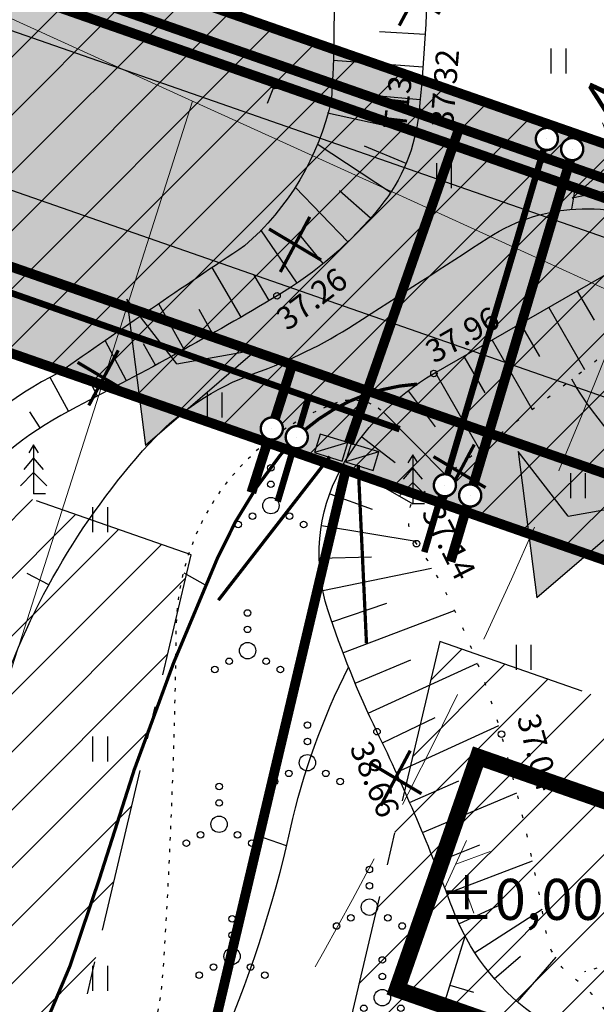
# Model space of a CAD drawing. Extents: x 553871 to 555913, y 6580887 to 6583171.
# Drawn here: x 554863 to 554881, y 6582124 to 6582154 of the extents above; entities that cross this region are included whole.
import ezdxf
from ezdxf.enums import TextEntityAlignment as Align

# ---------------------------------------------------------------- set-up
doc = ezdxf.new("R2010")
doc.units = 0
doc.header["$LTSCALE"] = 0.5
doc.header["$MEASUREMENT"] = 0
for name, pattern in [('CENTER', [16, 10, -2, 2, -2]), ('DASHED', [0.75, 0.5, -0.25]), ('ISOPOHI', [0.2, 0.1, 0.1]), ('KOLVIK', [0.6, 0.1, -0.5]), ('NOLVAALL', [1.2, 0.2, -1]), ('NOLVAKRIIPS', [0.2, 0.1, 0.1]), ('NOLVAPEAL', [0.2, 0.1, 0.1]), ('VEEPIIR', [0.02, 0.01, 0.01])]:
    doc.linetypes.add(name, pattern=pattern)
doc.layers.get('0').update_dxf_attribs({"color": 255, "linetype": 'CONTINUOUS'})
doc.layers.get('Defpoints').update_dxf_attribs({"color": 255, "linetype": 'CONTINUOUS'})
for name, color, linetype in [('2014 piirid', 170, 'CONTINUOUS'), ('HALJASTUS', 253, 'CONTINUOUS'), ('HORISONTAAL', 253, 'CONTINUOUS'), ('K-PR-ELEKTER', 174, 'W_KPROJEKT'), ('K1', 212, 'KANALISATSIOON_rajatav1'), ('kinnistud', 7, 'CONTINUOUS'), ('korgus', 255, 'CONTINUOUS'), ('P_ehitusala joon', 7, 'CENTER'), ('P_HALJASALA', 60, 'CONTINUOUS'), ('P_likvideeritav', 7, 'CONTINUOUS'), ('P_tänavavalgus', 204, 'ELEKTER11'), ('P_VESI', 5, 'VEETRASS_rajatav1'), ('PUU', 253, 'CONTINUOUS'), ('RELJEEF', 253, 'CONTINUOUS'), ('TEXT', 8, 'CONTINUOUS'), ('U_TINGM', 7, 'CONTINUOUS'), ('VEEKOGU', 253, 'CONTINUOUS')]:
    doc.layers.add(name, color=color, linetype=linetype)
for name, color, linetype, lineweight in [('None', 7, 'CONTINUOUS', 5), ('P_ehitusõigus', 7, 'CONTINUOUS', 0), ('P_Pääs_krundile', 7, 'CONTINUOUS', 30), ('P_tee hatch', 253, 'CONTINUOUS', 0), ('P_tingmärgid', 7, 'CONTINUOUS', 20), ('Servituut', 50, 'CONTINUOUS', 0)]:
    doc.layers.add(name, color=color, linetype=linetype, lineweight=lineweight)
doc.styles.add('ARIAL', font='arial.ttf')
doc.styles.add('Arial Baltic (italic)', font='ariali.ttf')
doc.styles.add('ITALIC', font='italic.shx')
doc.styles.add('KPR-jooned', font='romand.shx')
doc.styles.add('LINE', font='ROMANS.shx', dxfattribs={"width": 0.8, "height": 1.8})
doc.styles.get("Standard").update_dxf_attribs({"font": 'txt', "height": 0.2})
doc.linetypes.add('ELEKTER11', pattern='A,10,-1.5,["W1.1",LINE,S=1,R=0,X=-1,Y=-0.9],-5.4', length=16.9)
doc.linetypes.add('KANALISATSIOON_rajatav1', pattern='A,12.7,-5.08,["K1",ARIAL,S=2.54,R=0,X=-2.54,Y=-1.27],-5.08', length=22.86)
doc.linetypes.add('VEETRASS_rajatav1', pattern='A,12.7,-5.08,["V1",ARIAL,S=2.54,R=0,X=-2.54,Y=-1.27],-5.08', length=22.86)
doc.linetypes.add('W1.1_KPROJEKT', pattern='A,9.5,-2,["W1.1",KPR-jooned,S=1,R=0,X=-1.72,Y=-0.5],-2', length=13.5)
doc.linetypes.add('W1_KPROJEKT', pattern='A,9.5,-1.25,["W1",KPR-jooned,S=1,R=0,X=-0.95,Y=-0.5],-1.25', length=12)
doc.linetypes.add('W_KPROJEKT', pattern='A,9.5,-1,["W",KPR-jooned,S=1,R=0,X=-0.62,Y=-0.5],-1', length=11.5)
doc.dimstyles.new('Arch', dxfattribs={"dimtxt": 1.263202, "dimasz": 1.122412, "dimexe": 1.5875, "dimexo": 0.79375, "dimgap": 0.001587, "dimtad": 1, "dimdec": 1, "dimzin": 3, "dimtxsty": 'ARIAL', "dimblk": 'VW_SLASH', "dimcen": 0, "dimdle": 0.001587, "dimazin": 0, "dimtfac": 0.8, "dimtdec": 1, "dimtix": 1, "dimtmove": 0, "dimatfit": 0, "dimldrblk": 'VW_FILLEDARROW', "dimfxl": 1, "dimfrac": 2, "dimtolj": 1, "dimtzin": 3, "dimarcsym": 0})
pattern_1 = [(45, (0, 0), (-0.88388347648, 0.88388347648), [])]

# ---------------------------------------------------------------- blocks, each defined once
blk = doc.blocks.new('PUNNS')
at = {"layer": 'TEXT'}
blk.add_text(' T13', height=0.7, dxfattribs=at).set_placement((43.179, 49.463), align=Align.BOTTOM_LEFT)
blk = doc.blocks.new('KUUSK1')
at = {"color": 0, "linetype": 'Continuous'}
for p, q in [((0, 3), (-0.3, 2.5)), ((0.3, 2.5), (0, 3)), ((0, 3), (0, 0)), ((0, 2.2), (-0.6, 1.5)), ((0.6, 1.5), (0, 2.2)), ((0, 1.3), (-0.8, 0.5)), ((0.8, 0.5), (0, 1.3)), ((0.72, 0), (0, 0))]:
    blk.add_line(p, q, dxfattribs=at)
blk = doc.blocks.new('VQSA')
at = {"color": 0, "linetype": 'Continuous'}
for centre, radius in [((0, 2.3), 0.2), ((0, 1.3), 0.2), ((0, 0), 0.5), ((-1.13, -0.65), 0.2), ((1.13, -0.65), 0.2), ((-2, -1.15), 0.2), ((2, -1.15), 0.2)]:
    blk.add_circle(centre, radius, dxfattribs=at)
blk = doc.blocks.new('HEIN')
at = {"color": 0, "linetype": 'Continuous'}
for p, q in [((-0.455, 0.761), (-0.455, -0.761)), ((0.455, 0.761), (0.455, -0.761))]:
    blk.add_line(p, q, dxfattribs=at)
blk = doc.blocks.new('ISOJ')
at = {"color": 0, "linetype": 'Continuous'}
blk.add_line((0, 0), (0, 1.5), dxfattribs=at)
blk = doc.blocks.new('rist')
at = {"layer": 'P_likvideeritav', "const_width": 0.6}
for points in [[(549124.09, 6582830.51), (549126.99, 6582841.7)], [(549130.89, 6582834.45), (549120.18, 6582837.76)]]:
    blk.add_lwpolyline(points, dxfattribs=at)
blk = doc.blocks.new('NOOL_T')
for p, q in [((-1.778, -1.079), (0, 2.222)), ((1.778, -1.079), (0, 2.222)), ((0, 0), (-1.778, -1.079)), ((0, 0), (1.778, -1.079))]:
    blk.add_line(p, q)
for points in [[(0, 2.222), (-1.778, -1.079), (0, 0)], [(0, 2.222), (0, 0), (1.778, -1.079)]]:
    blk.add_solid(points)
blk = doc.blocks.new('tänav')
at = {"layer": 'P_tänavavalgus', "linetype": 'Continuous', "lineweight": 0}
h = blk.add_hatch(color=174, dxfattribs=at)
edge = h.paths.add_edge_path()
edge.add_ellipse((547635.094, 6577788.127), major_axis=(1.548, 0.816), ratio=0.571429, start_angle=180, end_angle=540)
edge = h.paths.add_edge_path(flags=16)
edge.add_ellipse((547634.652, 6577787.894), major_axis=(1.106, 0.583), ratio=0.408248, start_angle=180, end_angle=540)
h = blk.add_hatch(color=174, dxfattribs=at)
edge = h.paths.add_edge_path()
edge.add_ellipse((547632.427, 6577786.716), major_axis=(-0.235, 0.235), ratio=1, start_angle=162.79915, end_angle=522.79915)
at = {"layer": 'P_tänavavalgus', "color": 174, "linetype": 'Continuous', "lineweight": 30}
blk.add_line((547633.546, 6577787.311), (547632.719, 6577786.875), dxfattribs=at)
blk = doc.blocks.new('VW_SLASH')
at = {"color": 0, "linetype": 'ByBlock', "lineweight": 20}
blk.add_line((-0.5, -0.5), (0.5, 0.5), dxfattribs=at)
at = {"color": 0, "linetype": 'ByBlock', "lineweight": -2}
blk.add_line((0, 0), (-1, 0), dxfattribs=at)
blk = doc.blocks.new('VKT_kk_kvk-1')
at = {"color": 0, "const_width": 0.1}
blk.add_lwpolyline([(-0.45, 0, 1), (0.45, 0, 1)], format="xyb", close=True, dxfattribs=at)
at = {"color": 0, "linetype": 'Continuous'}
blk.add_circle((0, 0), 0.4, dxfattribs=at)
blk.add_wipeout([(0.397, -0.052), (0.4, 0.011), (0.394, 0.074), (0.377, 0.134), (0.352, 0.192), (0.317, 0.244), (0.275, 0.291), (0.226, 0.33), (0.172, 0.362), (0.113, 0.384), (0.052, 0.397), (-0.011, 0.4), (-0.074, 0.394), (-0.134, 0.377), (-0.192, 0.352), (-0.244, 0.317), (-0.291, 0.275), (-0.33, 0.226), (-0.362, 0.172), (-0.384, 0.113), (-0.397, 0.052), (-0.4, -0.011), (-0.394, -0.074), (-0.377, -0.134), (-0.352, -0.192), (-0.317, -0.244), (-0.275, -0.291), (-0.226, -0.33), (-0.172, -0.362), (-0.113, -0.384), (-0.052, -0.397), (0.011, -0.4), (0.074, -0.394), (0.134, -0.377), (0.192, -0.352), (0.244, -0.317), (0.291, -0.275), (0.33, -0.226), (0.362, -0.172), (0.384, -0.113)])
blk.add_line((0, 0), (0, 0))
blk = doc.blocks.new('*D2644')
at = {"layer": 'Defpoints', "color": 0, "lineweight": 0, "transparency": 16777216}
for p in [(554882.522, 6582153.605), (554882.767, 6582153.494), (554880.873, 6582149.987)]:
    blk.add_point(p, dxfattribs=at)
at = {"layer": 'P_tingmärgid', "color": 0, "lineweight": -2, "transparency": 16777216}
for p, q in [((554883.244, 6582153.276), (554884.211, 6582152.836)), ((554881.584, 6582150.897), (554882.301, 6582152.472)), ((554881.595, 6582149.658), (554882.563, 6582149.217))]:
    blk.add_line(p, q, dxfattribs=at)
at = {"layer": 'P_tingmärgid', "color": 0, "lineweight": -2, "transparency": 16777216, "xscale": 1.122412109375, "yscale": 1.122412109375, "zscale": 1.122412109375}
for p, rotation in [((554882.767, 6582153.494), 65.50615971684664), ((554881.118, 6582149.876), 245.5061597168466)]:
    blk.add_blockref('VW_SLASH', p, dxfattribs=dict(at, rotation=rotation))
at = {"layer": 'P_tingmärgid', "color": 0, "lineweight": 0, "transparency": 16777216, "insert": (554881.25, 6582152), "char_height": 1.2632, "attachment_point": 5, "rotation": 65.5062, "style": 'ARIAL'}
blk.add_mtext('\\A1;4,0', dxfattribs=at)
blk = doc.blocks.new('VW_FILLEDARROW')
at = {"color": 0, "lineweight": -2}
blk.add_solid([(0, 0), (-1.414, -0.379), (-1.414, 0.379)], dxfattribs=at)

msp = doc.modelspace()

# ---------------------------------------------------------------- hatches: boundary and pattern name
at = {"layer": 'P_ehitusala joon'}
h = msp.add_hatch(dxfattribs=at)
h.set_pattern_fill('ANSI31', color=8, scale=10)
h.set_pattern_definition(pattern_1)
h.paths.add_polyline_path([(554812.327, 6582156.939), (554843.36, 6582146.121), (554822.328, 6582101.987), (554799.329, 6582112.014)])
h.paths.add_polyline_path([(554868.284, 6582137.431), (554850.959, 6582143.471), (554829.66, 6582098.776), (554849.255, 6582090.154), (554856.378, 6582087.049)])
edge = h.paths.add_edge_path()
edge.add_arc((554897.102, 6582134.255), 10.001, 201.2227, 259.9945, ccw=False)
edge.add_line((554887.779, 6582130.635), (554875.879, 6582134.784))
edge.add_line((554875.879, 6582134.784), (554863.831, 6582083.8))
edge.add_line((554863.831, 6582083.8), (554890.536, 6582072.158))
edge.add_line((554890.536, 6582072.158), (554895.364, 6582124.406))
at = {"layer": 'P_HALJASALA'}
h = msp.add_hatch(color=256, dxfattribs=at)
h.dxf.hatch_style = 1
h.paths.add_polyline_path([(554899.956, 6582130.626), (554900.51, 6582136.62), (554901.102, 6582142.935), (554725.564, 6582204.13), (554713.205, 6582211.868), (554705.402, 6582211.868), (554701.977, 6582202.038), (554707.326, 6582194.772), (554716.637, 6582194.534), (554848.89, 6582148.429)])
at = {"layer": 'P_tee hatch'}
h = msp.add_hatch(color=8, dxfattribs=at)
h.dxf.hatch_style = 1
edge = h.paths.add_edge_path()
edge.add_arc((554898.75, 6582127.165), 8.447, 8.2959, 78.7243)
edge.add_line((554900.402, 6582135.448), (554725.851, 6582196.3))
edge.add_line((554725.851, 6582196.3), (554708.356, 6582196.746))
edge.add_line((554708.356, 6582196.746), (554704.212, 6582202.375))
edge.add_line((554704.212, 6582202.375), (554706.823, 6582209.87))
edge.add_line((554706.823, 6582209.87), (554712.63, 6582209.868))
edge.add_line((554712.63, 6582209.868), (554727.365, 6582200.643))
edge.add_line((554727.365, 6582200.643), (554900.842, 6582140.166))
edge.add_arc((554902.101, 6582147.199), 7.144, 259.8567, 336.1256)
edge.add_line((554908.634, 6582144.307), (554907.108, 6582128.384))
at = {"layer": 'Servituut', "ltscale": 2}
h = msp.add_hatch(dxfattribs=at)
h.set_pattern_fill('ANSI31', color=40, scale=10)
h.set_pattern_definition(pattern_1)
h.paths.add_polyline_path([(554899.956, 6582130.626), (554900.51, 6582136.62), (554901.102, 6582142.935), (554725.564, 6582204.13), (554713.205, 6582211.868), (554705.402, 6582211.868), (554701.977, 6582202.038), (554707.326, 6582194.772), (554716.637, 6582194.534), (554848.89, 6582148.429)])

# ---------------------------------------------------------------- linework, layer by layer
at = {"layer": '2014 piirid', "color": 1, "const_width": 0.3}
for points in [[(554899.956, 6582130.626), (554900.51, 6582136.62), (554901.102, 6582142.935), (554725.564, 6582204.13), (554713.205, 6582211.868), (554713.205, 6582211.868), (554705.402, 6582211.868), (554705.402, 6582211.868), (554701.977, 6582202.038), (554707.326, 6582194.772), (554716.637, 6582194.534), (554848.89, 6582148.429)], [(554901.102, 6582142.935), (554905.79, 6582192.96), (554882.303, 6582200.46), (554865.969, 6582155.183)], [(554873.006, 6582140.021), (554848.89, 6582148.429), (554824.276, 6582096.775), (554847.65, 6582086.49), (554859.17, 6582081.468)], [(554899.956, 6582130.626), (554873.006, 6582140.021), (554859.17, 6582081.468), (554894.01, 6582066.28)]]:
    msp.add_lwpolyline(points, close=True, dxfattribs=at)
at = {"layer": 'HALJASTUS', "linetype": 'KOLVIK', "flags": 128}
for points in [[(554854.583, 6582105.329), (554855.078, 6582107.257, -0.154652), (554858.687, 6582113.039, 0.004353), (554863.927, 6582117.586, 0.198531), (554867.437, 6582124.753, 0.012703), (554867.835, 6582135.209, -0.312814), (554872.729, 6582142.079, -0.2955), (554874.212, 6582141.733, -0.09826)], [(554865.609, 6582100.847), (554865.029, 6582095.87, 0.111213), (554865.521, 6582091.23, 0.130402), (554869.089, 6582085.86, 0.105374), (554872.981, 6582083.657, 0.189281), (554878.824, 6582084.061, -0.005555), (554887.813, 6582088.207, 0.110915), (554890.691, 6582090.358, 0.286233), (554891.229, 6582093.907, -0.181417), (554891.04, 6582097.804, 0.083712), (554893.814, 6582116.978, 0.451983), (554880.296, 6582124.697, -0.029658)]]:
    msp.add_lwpolyline(points, format="xyb", dxfattribs=at)
at = {"layer": 'HORISONTAAL', "linetype": 'ISOPOHI'}
for points in [[(554848.93, 6582104.352), (554850.468, 6582109.102, -0.066364), (554853.763, 6582115.998, 0.015865), (554858.166, 6582123.234, 0.051155), (554862.292, 6582132.662, -0.107071), (554867.004, 6582140.82, -0.123552), (554870.234, 6582142.973, 0.057338), (554873.265, 6582144.462, 0.001374), (554877.357, 6582147.108, -0.28464), (554883.119, 6582147.234, 1.267815)], [(554882.961, 6582139.396, -0.101946), (554879.905, 6582142.788)], [(554856.095, 6582104.695), (554858.616, 6582107.375, 0.036197), (554865.52, 6582115.873, 0.098199), (554871.319, 6582129.063, -0.063286), (554873.093, 6582134, -1.934208)]]:
    msp.add_lwpolyline(points, format="xyb", dxfattribs=at)
at = {"layer": 'HORISONTAAL', "linetype": 'ISOPOHI', "const_width": 0.1}
msp.add_lwpolyline([(554862.198, 6582119.78, 0.05653), (554865.489, 6582127.555, -0.032805), (554869.097, 6582137.347, -0.065028), (554871.005, 6582140.469, -0.210015), (554875.188, 6582142.639)], format="xyb", dxfattribs=at)
at = {"layer": 'HORISONTAAL', "linetype": 'ISOPOHI'}
msp.add_lwpolyline([(554875.482, 6582122.01), (554876.648, 6582125.792)], dxfattribs=at)
at = {"layer": 'K-PR-ELEKTER', "lineweight": 30}
for p, q in [((554873.067, 6582140.853), (554872.048, 6582140.55)), ((554874.019, 6582140.568), (554873, 6582140.265))]:
    msp.add_line(p, q, dxfattribs=at)
at = {"layer": 'K-PR-ELEKTER', "color": 174, "linetype": 'W1_KPROJEKT', "ltscale": 2, "const_width": 0.3, "flags": 128}
msp.add_lwpolyline([(554726.88, 6582202.622), (554903.008, 6582141.207)], dxfattribs=at)
at = {"layer": 'K-PR-ELEKTER', "color": 174, "linetype": 'W1.1_KPROJEKT', "ltscale": 2, "const_width": 0.3, "flags": 128}
msp.add_lwpolyline([(554726.583, 6582202.22), (554900.397, 6582141.512)], dxfattribs=at)
at = {"layer": 'K-PR-ELEKTER', "color": 174, "linetype": 'W1.1_KPROJEKT', "const_width": 0.3, "flags": 128}
msp.add_lwpolyline([(554873.099, 6582140.823), (554876.493, 6582150.522)], dxfattribs=at)
at = {"layer": 'K-PR-ELEKTER', "lineweight": 30}
for points in [[(554872.048, 6582140.55), (554872.893, 6582140.29), (554873.067, 6582140.853), (554872.221, 6582141.114)], [(554873, 6582140.265), (554873.845, 6582140.005), (554874.019, 6582140.568), (554873.173, 6582140.829)]]:
    msp.add_lwpolyline(points, close=True, dxfattribs=at)
at = {"layer": 'K-PR-ELEKTER', "linetype": 'Continuous', "const_width": 0.1}
for points in [[(554872.521, 6582140.428), (554869.117, 6582136.044)], [(554873.386, 6582140.169), (554873.639, 6582134.725)]]:
    msp.add_lwpolyline(points, dxfattribs=at)
at = {"layer": 'K1', "linetype": 'KANALISATSIOON_rajatav1', "const_width": 0.3, "flags": 128}
msp.add_lwpolyline([(554703.105, 6582201.834), (554897.11, 6582134.272)], dxfattribs=at)
at = {"layer": 'K1', "linetype": 'KANALISATSIOON_rajatav1', "ltscale": 0.5, "const_width": 0.3, "flags": 128}
for points in [[(554880.094, 6582150.272), (554876.204, 6582137.221)], [(554871.373, 6582143.235), (554870.124, 6582139.33)]]:
    msp.add_lwpolyline(points, dxfattribs=at)
at = {"layer": 'kinnistud', "color": 34, "linetype": 'Continuous', "lineweight": 0, "flags": 128}
for points in [[(554901.3, 6582145.05), (554844.21, 6582171.06), (554839.65, 6582173.15), (554811.05, 6582182.27), (554790.56, 6582187.15), (554740.21, 6582199.15), (554739.3, 6582200.75), (554735.86, 6582206.79), (554721.23, 6582210.28), (554717.88, 6582196.25), (554734.47, 6582192.3), (554778.36, 6582181.83), (554808.9, 6582174.56), (554817.07, 6582171.95), (554836.74, 6582165.67), (554868.33, 6582151.28), (554874.4, 6582148.52), (554900.51, 6582136.62), (554901.3, 6582145.05)], [(554847.65, 6582086.49), (554865.47, 6582142.3), (554868.33, 6582151.28), (554836.74, 6582165.67), (554817.07, 6582171.95), (554796.99, 6582108.67), (554847.65, 6582086.49)], [(554894.01, 6582066.28), (554900.51, 6582136.62), (554874.4, 6582148.52), (554868.33, 6582151.28), (554865.47, 6582142.3), (554847.65, 6582086.49), (554894.01, 6582066.28)]]:
    msp.add_lwpolyline(points, close=True, dxfattribs=at)
at = {"layer": 'korgus'}
for centre in [(554875.244, 6582150.95), (554870.907, 6582145.332), (554875.699, 6582142.961), (554875.164, 6582137.77), (554873.96, 6582132.032), (554877.758, 6582131.955)]:
    msp.add_circle(centre, 0.1, dxfattribs=at)
at = {"layer": 'None'}
msp.add_line((554876.641, 6582127.24), (554876.919, 6582126.496), dxfattribs=at)
at = {"layer": 'P_ehitusala joon'}
msp.add_lwpolyline([(554868.284, 6582137.431), (554850.959, 6582143.471), (554829.66, 6582098.776), (554849.255, 6582090.154), (554856.378, 6582087.049)], close=True, dxfattribs=at)
msp.add_lwpolyline([(554895.364, 6582124.406, -0.262213), (554887.779, 6582130.635), (554875.879, 6582134.784), (554863.831, 6582083.8), (554890.536, 6582072.158)], format="xyb", close=True, dxfattribs=at)
at = {"layer": 'P_ehitusõigus', "color": 72, "const_width": 0.5}
msp.add_lwpolyline([(554874.57, 6582124.166), (554884.73, 6582120.624), (554887.205, 6582127.722), (554877.045, 6582131.264)], close=True, dxfattribs=at)
at = {"layer": 'P_tingmärgid', "color": 40, "linetype": 'DASHED', "lineweight": 20, "ltscale": 15}
for centre in [(554741.312, 6582198.412), (554825.788, 6582157.439)]:
    msp.add_circle(centre, 150, dxfattribs=at)
at = {"layer": 'P_tingmärgid', "color": 1, "linetype": 'DASHED', "lineweight": 20, "ltscale": 15}
msp.add_circle((554825.866, 6582157.58), 100, dxfattribs=at)
at = {"layer": 'P_VESI', "const_width": 0.2}
msp.add_lwpolyline([(554703.44, 6582201.271), (554874.652, 6582141.264)], dxfattribs=at)
at = {"layer": 'P_VESI', "ltscale": 0.5, "const_width": 0.2}
for points in [[(554879.276, 6582150.557), (554875.405, 6582137.511)], [(554871.869, 6582142.232), (554870.927, 6582139.056)]]:
    msp.add_lwpolyline(points, dxfattribs=at)
at = {"layer": 'RELJEEF', "linetype": 'NOLVAKRIIPS'}
for p, q in [((554875.43, 6582153.308), (554874.038, 6582153.394)), ((554875.362, 6582152.31), (554872.623, 6582152.519)), ((554875.278, 6582151.314), (554873.929, 6582151.437)), ((554875.147, 6582150.323), (554872.45, 6582150.907)), ((554874.377, 6582148.49), (554872.131, 6582149.968)), ((554874.847, 6582149.371), (554873.581, 6582149.903)), ((554873.069, 6582146.982), (554871.461, 6582148.655)), ((554873.76, 6582147.704), (554872.815, 6582148.536)), ((554871.518, 6582145.722), (554870.411, 6582147.345)), ((554872.32, 6582146.32), (554871.646, 6582147.149)), ((554869.808, 6582144.685), (554868.93, 6582146.197)), ((554870.671, 6582145.192), (554870.21, 6582145.969)), ((554880.074, 6582145.481), (554880.588, 6582144.59)), ((554868.07, 6582143.697), (554867.295, 6582145.09)), ((554868.941, 6582144.187), (554868.527, 6582144.916)), ((554879.208, 6582144.982), (554880.299, 6582143.088)), ((554878.341, 6582144.483), (554878.919, 6582143.48)), ((554866.313, 6582142.741), (554865.66, 6582143.969)), ((554877.475, 6582143.984), (554878.695, 6582141.865)), ((554867.194, 6582143.215), (554866.835, 6582143.873)), ((554876.608, 6582143.485), (554877.251, 6582142.369)), ((554864.54, 6582141.815), (554863.983, 6582142.843)), ((554865.428, 6582142.276), (554865.135, 6582142.839)), ((554875.742, 6582142.986), (554877.092, 6582140.642)), ((554874.907, 6582142.436), (554875.739, 6582141.34)), ((554863.681, 6582141.303), (554863.362, 6582141.793)), ((554874.154, 6582141.78), (554876.065, 6582139.859)), ((554873.494, 6582141.03), (554874.517, 6582140.244)), ((554872.94, 6582140.198), (554875.054, 6582138.985)), ((554872.516, 6582139.294), (554873.813, 6582138.824)), ((554872.264, 6582138.327), (554875.156, 6582137.85)), ((554872.192, 6582137.331), (554873.794, 6582137.363)), ((554872.303, 6582136.339), (554875.626, 6582137.025)), ((554872.583, 6582135.38), (554874.258, 6582135.951)), ((554872.922, 6582134.439), (554876.33, 6582135.733)), ((554873.293, 6582133.51), (554874.993, 6582134.222)), ((554873.694, 6582132.595), (554877.026, 6582134.124)), ((554874.124, 6582131.692), (554875.738, 6582132.462)), ((554874.547, 6582130.786), (554877.678, 6582132.219)), ((554874.956, 6582129.873), (554876.461, 6582130.533)), ((554875.35, 6582128.954), (554878.232, 6582130.162)), ((554875.729, 6582128.029), (554877.104, 6582128.579)), ((554876.093, 6582127.097), (554878.706, 6582128.094)), ((554876.462, 6582126.168), (554877.667, 6582126.721)), ((554876.942, 6582125.292), (554878.998, 6582126.616)), ((554877.541, 6582124.492), (554878.337, 6582125.181)), ((554878.247, 6582123.785), (554879.426, 6582125.144))]:
    msp.add_line(p, q, dxfattribs=at)
at = {"layer": 'RELJEEF', "linetype": 'NOLVAPEAL'}
for points in [[(554859.885, 6582156.217, -0.058892), (554863.057, 6582162.612, -0.138272), (554864.974, 6582164.286, -0.16338), (554867.061, 6582164.536, -0.166217), (554874.677, 6582160.031, -0.119435), (554875.195, 6582159.009, -0.064556), (554875.536, 6582155.712, -0.017466), (554875.244, 6582150.95, -0.148357), (554874.047, 6582148.041, -0.087113), (554870.907, 6582145.332, -0.016293), (554864.795, 6582141.949, 0.183513), (554858.969, 6582135.503)], [(554862.835, 6582102.928, 0.101491), (554863.966, 6582104.614, 0.023134), (554866.891, 6582112.823, -0.166946), (554868.295, 6582114.761, 0.024599), (554869.99, 6582116.083, 0.216763), (554870.8, 6582117.656, -0.060839), (554871.24, 6582120.216, -0.222228), (554872.81, 6582121.973, -0.166721), (554875, 6582122.135, 0.009055), (554878.34, 6582121.323, 0.360668), (554879.134, 6582121.729, 0.157479), (554879.219, 6582122.624, 0.181701), (554878.695, 6582123.427, -0.146164), (554876.263, 6582126.647, 0.023699), (554873.96, 6582132.032, -0.033963), (554872.46, 6582135.748, -0.205568), (554872.845, 6582140.029, -0.139141), (554875.699, 6582142.961), (554885.883, 6582148.826), (554891.476, 6582153.031)]]:
    msp.add_lwpolyline(points, format="xyb", dxfattribs=at)
at = {"layer": 'RELJEEF', "linetype": 'NOLVAALL', "flags": 128}
msp.add_lwpolyline([(554847.84, 6582104.383), (554850.546, 6582101.97, 0.339889), (554853.253, 6582101.772, -0.101251), (554854.464, 6582102.257, -0.296028), (554856.511, 6582101.398, -0.192047), (554856.731, 6582100.408, 0.308597), (554857.324, 6582099.142, 0.044772), (554858.917, 6582098.382, 0.160502), (554861.889, 6582098.272, 0.163509), (554865.609, 6582100.847, 0.06665), (554870.104, 6582110.324), (554872.15, 6582112.95, -0.039783), (554872.678, 6582113.525, 0.153992), (554873.228, 6582114.496, 0.02121), (554873.901, 6582118.482, -0.286181), (554875.032, 6582119.873, -0.161756), (554876.658, 6582119.89, 0.053699), (554879.623, 6582119.278, 0.187954), (554880.709, 6582119.585, 0.183375), (554881.475, 6582120.805, 0.205621), (554880.892, 6582123.574, 0.08308), (554879.986, 6582124.493, -0.196265), (554879.134, 6582125.861, 0.026345), (554877.758, 6582131.955, 0.053336), (554875.908, 6582136.571, 0.0339), (554875.164, 6582137.77, -0.273135), (554875.045, 6582139.081), (554886.306, 6582147.669, 0.041838), (554892.744, 6582153.491, 0.041838)], format="xyb", dxfattribs=at)
at = {"layer": 'U_TINGM', "lineweight": 30}
for points in [[(554900.842, 6582140.166), (554727.365, 6582200.643)], [(554900.402, 6582135.448), (554725.851, 6582196.3)]]:
    msp.add_lwpolyline(points, dxfattribs=at)
at = {"layer": 'VEEKOGU', "linetype": 'VEEPIIR'}
msp.add_lwpolyline([(554860.994, 6582155.822, -0.18135), (554865.851, 6582161.737, -0.110567), (554866.872, 6582161.91, -0.243529), (554872.164, 6582158.226, -0.001109), (554872.279, 6582157.95, -0.072674), (554872.62, 6582155.379, -0.02536), (554872.566, 6582151.313, -0.161672), (554869.917, 6582146.859, 0.005012), (554864.259, 6582142.997, 0.183513), (554857.873, 6582135.931)], format="xyb", dxfattribs=at)

# ---------------------------------------------------------------- block references
at = {"rotation": 83.40778352451662}
msp.add_blockref('PUNNS', (554919.217, 6582101.574), dxfattribs=at)
at = {"layer": 'HALJASTUS', "linetype": 'NOLVAKRIIPS', "xscale": 0.5, "yscale": 0.5, "zscale": 0.5}
for p in [(554879.5, 6582152.5), (554876, 6582149), (554869, 6582142), (554880.093, 6582139.537), (554865.5, 6582138.5), (554878.432, 6582134.299), (554865.5, 6582131.5), (554865.5, 6582124.5)]:
    msp.add_blockref('HEIN', p, dxfattribs=at)
at = {"layer": 'HALJASTUS', "xscale": 0.5, "yscale": 0.5, "zscale": 0.5}
for p in [(554870.721, 6582138.932), (554870.009, 6582134.504), (554871.834, 6582131.084), (554869.139, 6582129.205), (554873.727, 6582126.675), (554869.535, 6582125.172), (554874.123, 6582123.913)]:
    msp.add_blockref('VQSA', p, dxfattribs=at)
at = {"layer": 'HORISONTAAL', "xscale": 0.5, "yscale": 0.5, "zscale": 0.5}
for p, rotation in [((554879.913, 6582147.976), 351.0961230757859), ((554863.941, 6582136.511), 62.33234298292283), ((554868.726, 6582136.501), 60.81914465256351), ((554871.201, 6582128.549), 70.9541279489995), ((554876.186, 6582124.292), 253.4247524452344)]:
    msp.add_blockref('ISOJ', p, dxfattribs=dict(at, rotation=rotation))
at = {"layer": 'K-PR-ELEKTER', "color": 174, "linetype": 'W1.1_KPROJEKT', "ltscale": 0.5, "xscale": 0.5, "yscale": 0.5, "zscale": 0.5, "rotation": 221.1559178110809}
msp.add_blockref('tänav', (-1403421.884, 9238631.512), dxfattribs=at)
at = {"layer": 'None', "xscale": 1.122412109375, "yscale": 1.122412109375, "zscale": 1.122412109375, "rotation": 200.4538123265307}
msp.add_blockref('VW_SLASH', (554876.364, 6582127.983), dxfattribs=at)
at = {"layer": 'P_likvideeritav', "linetype": 'Continuous', "xscale": 0.1650000000092267, "yscale": 0.1650000000092267, "zscale": 0.1650000000092267, "rotation": 346.3954465792414}
for p in [(211323.834, 5547774.047), (211320.203, 5547766.526), (211314.357, 5547762.455), (211325.225, 5547759.578), (211323.27, 5547750.236)]:
    msp.add_blockref('rist', p, dxfattribs=at)
at = {"layer": 'P_Pääs_krundile', "linetype": 'ByBlock', "ltscale": 0.5, "xscale": 1.199999999938981, "yscale": 1.199999999938981, "zscale": 1.199999999938981}
for p, rotation in [((554882.359, 6582148.82), 340.4993989214565), ((554867.845, 6582143.257), 158.9766385842419), ((554879.797, 6582138.61), 158.9766385842419)]:
    msp.add_blockref('NOOL_T', p, dxfattribs=dict(at, rotation=rotation))
at = {"layer": 'PUU', "xscale": 0.5, "yscale": 0.5, "zscale": 0.5}
for p in [(554863.477, 6582139.288), (554875.054, 6582138.985)]:
    msp.add_blockref('KUUSK1', p, dxfattribs=at)

# ---------------------------------------------------------------- texts
at = {"layer": 'korgus', "style": 'ITALIC'}
for s, rotation, p in [(' 37.32', 85.4925, (554875.567, 6582150.294)), (' 37.26', 37.0399, (554870.632, 6582144.675)), (' 37.96', 29.6813, (554875.172, 6582143.757)), (' 37.14', 296.9326, (554875.829, 6582139.225)), (' 37.04', 285.492, (554878.841, 6582132.85)), (' 38.66', 292.5884, (554873.678, 6582132.01))]:
    msp.add_text(s, height=0.7, rotation=rotation, dxfattribs=at).set_placement(p, align=Align.TOP_LEFT)
at = {"layer": 'P_tingmärgid', "lineweight": 0, "style": 'Arial Baltic (italic)'}
msp.add_text('±0,00 = 38,00', height=1.25175, dxfattribs=at).set_placement((554875.848, 6582126.287))

# ---------------------------------------------------------------- next in the draw order: block references
at = {"layer": 'K1', "linetype": 'KANALISATSIOON_rajatav1', "ltscale": 0.3, "xscale": 0.75, "yscale": 0.75, "zscale": 0.75}
for p in [(554879.92, 6582149.811), (554870.749, 6582141.283), (554876.806, 6582139.24)]:
    msp.add_blockref('VKT_kk_kvk-1', p, dxfattribs=at)

# ---------------------------------------------------------------- next in the draw order: block references
at = {"layer": 'P_VESI', "ltscale": 0.5, "xscale": 0.75, "yscale": 0.75, "zscale": 0.75}
for p in [(554879.147, 6582150.123), (554871.51, 6582141.02), (554876.033, 6582139.552)]:
    msp.add_blockref('VKT_kk_kvk-1', p, dxfattribs=at)

# ---------------------------------------------------------------- next in the draw order: dimensions: what is measured, and where the dimension line sits
at = {"layer": 'P_tingmärgid', "lineweight": 0}
dim = msp.add_aligned_dim(p1=(554880.873, 6582149.987), p2=(554882.522, 6582153.605), distance=-0.269, dimstyle='Arch', override={"dimpost": '<>'}, dxfattribs=at)
dim.commit()
dim.dimension.update_dxf_attribs({"geometry": '*D2644', "text_midpoint": (554881.25, 6582152)})

doc.saveas('drawing.dxf')
